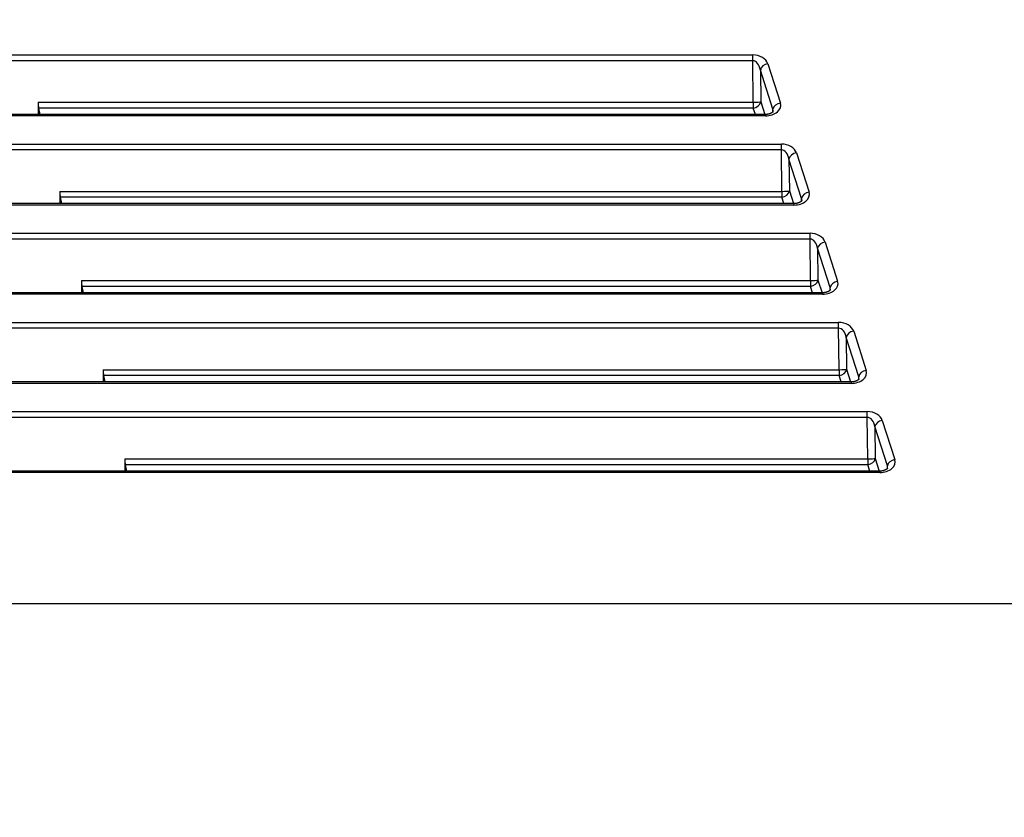
# Model space of a CAD drawing. Extents: x -217 to 202, y -148 to 148.
# Drawn here: x -106 to -98, y -36 to -29 of the extents above; entities that cross this region are included whole.
import ezdxf

# ---------------------------------------------------------------- set-up
doc = ezdxf.new("R2010")
doc.units = 0
doc.layers.get('0').update_dxf_attribs({"linetype": 'CONTINUOUS'})
doc.layers.get('DEFPOINTS').update_dxf_attribs({"linetype": 'CONTINUOUS'})
doc.layers.add('CLASS1', color=7, linetype='CONTINUOUS')
doc.styles.add('MX_DIMTXSTY_6', font='txt.shx', dxfattribs={"width": 0.7, "bigfont": 'extfont.shx'})
doc.styles.add('MX_NOTE_STANDARD', font='txt.shx', dxfattribs={"bigfont": 'extfont.shx'})
doc.dimstyles.new('MXDIMSTYLE', dxfattribs={"dimtxt": 3, "dimasz": 2.5, "dimexe": 2.28, "dimexo": 1, "dimgap": 1, "dimtad": 1, "dimdsep": 46, "dimtxsty": 'MX_NOTE_STANDARD', "dimblk1": 'OPEN30', "dimblk2": 'OPEN30', "dimsah": 1, "dimcen": 2.5, "dimadec": 0, "dimazin": 0, "dimtfac": 1, "dimtmove": 0, "dimatfit": 3, "dimldrblk": 'OPEN30', "dimfxl": 1, "dimtzin": 0, "dimarcsym": 0})

# ---------------------------------------------------------------- blocks, each defined once
blk = doc.blocks.new('_OPEN30')
at = {"color": 0, "linetype": 'ByBlock', "lineweight": -2}
for p, q in [((-1, 0.267949), (0, 0)), ((0, 0), (-1, -0.267949)), ((0, 0), (-1, 0))]:
    blk.add_line(p, q, dxfattribs=at)
blk = doc.blocks.new('_OPEN')
at = {"color": 0, "linetype": 'ByBlock', "lineweight": -2}
for p, q in [((-1, 0.166667), (0, 0)), ((0, 0), (-1, -0.166667)), ((0, 0), (-1, 0))]:
    blk.add_line(p, q, dxfattribs=at)
blk = doc.blocks.new('*D101')
at = {"color": 1, "linetype": 'CONTINUOUS'}
for p, q in [((-84.586201, -36.170147), (-84.586201, -29.820147)), ((-105.536202, -36.170147), (-83.236201, -36.170147)), ((-84.586201, -36.170147), (-84.586201, -42.170147)), ((-105.536202, -42.170147), (-83.236201, -42.170147)), ((-84.586201, -42.170147), (-84.586201, -48.520147))]:
    blk.add_line(p, q, dxfattribs=at)
at = {"layer": 'DEFPOINTS', "color": 0, "linetype": 'CONTINUOUS'}
for p in [(-106.886202, -36.170147), (-106.886202, -42.170147), (-84.586201, -42.170147)]:
    blk.add_point(p, dxfattribs=at)
at = {"color": 1, "linetype": 'CONTINUOUS', "xscale": 2.7, "yscale": 2.7, "zscale": 2.7}
for p, rotation in [((-84.586201, -36.170147), 270), ((-84.586201, -42.170147), 90)]:
    blk.add_blockref('_OPEN', p, dxfattribs=dict(at, rotation=rotation))
at = {"color": 1, "linetype": 'CONTINUOUS', "insert": (-86.936201, -39.398316), "char_height": 2.7, "attachment_point": 5, "rotation": 90, "style": 'MX_DIMTXSTY_6'}
blk.add_mtext('\\A1;30', dxfattribs=at)

msp = doc.modelspace()

# ---------------------------------------------------------------- linework, layer by layer
at = {"layer": 'CLASS1', "color": 1, "linetype": 'CONTINUOUS'}
for p, q in [((-146.822211, -29.660328), (-100.350191, -29.660328)), ((-100.350191, -29.70603), (-146.822211, -29.70603)), ((-100.350191, -29.70603), (-100.350191, -29.660328)), ((-100.346291, -30.031095), (-100.350191, -29.70603)), ((-100.192058, -30.086137), (-100.290798, -29.778391)), ((-100.290798, -29.778391), (-100.287804, -30.027955)), ((-100.232312, -29.72955), (-100.133571, -30.037296)), ((-105.952682, -30.031095), (-105.951809, -30.127207)), ((-105.952682, -30.031095), (-100.346291, -30.031095)), ((-105.93609, -30.127207), (-105.948337, -30.076796)), ((-100.346291, -30.076796), (-105.948337, -30.076796)), ((-100.346291, -30.031095), (-100.346291, -30.076796)), ((-100.330117, -30.127207), (-100.346291, -30.076796)), ((-100.287804, -30.027955), (-100.255959, -30.127207)), ((-100.19227, -30.103747), (-100.192058, -30.086137)), ((-100.251682, -30.127207), (-146.920719, -30.127207)), ((-100.251682, -30.138365), (-146.920719, -30.138365)), ((-100.251682, -30.127207), (-100.251682, -30.138365)), ((-147.046567, -30.359586), (-100.125835, -30.359586)), ((-100.125835, -30.405288), (-147.046567, -30.405288)), ((-100.125835, -30.405288), (-100.125835, -30.359586)), ((-100.121935, -30.730353), (-100.125835, -30.405288)), ((-99.967702, -30.785395), (-100.066442, -30.477649)), ((-100.066442, -30.477649), (-100.063448, -30.727213)), ((-100.007955, -30.428808), (-99.909215, -30.736554)), ((-105.782799, -30.730353), (-105.781926, -30.826465)), ((-105.782799, -30.730353), (-100.121935, -30.730353)), ((-105.766206, -30.826465), (-105.778454, -30.776054)), ((-100.121935, -30.776054), (-105.778454, -30.776054)), ((-100.121935, -30.730353), (-100.121935, -30.776054)), ((-100.10576, -30.826465), (-100.121935, -30.776054)), ((-100.063448, -30.727213), (-100.031603, -30.826465)), ((-99.967913, -30.803005), (-99.967702, -30.785395)), ((-100.027326, -30.826465), (-147.145076, -30.826465)), ((-100.027326, -30.837623), (-147.145076, -30.837623)), ((-100.027326, -30.826465), (-100.027326, -30.837623)), ((-147.270924, -31.058844), (-99.901478, -31.058844)), ((-99.901478, -31.104545), (-147.270924, -31.104545)), ((-99.901478, -31.104545), (-99.901478, -31.058844)), ((-99.897578, -31.429611), (-99.901478, -31.104545)), ((-99.743345, -31.484653), (-99.842085, -31.176907)), ((-99.842085, -31.176907), (-99.839091, -31.426471)), ((-99.783598, -31.128066), (-99.684858, -31.435812)), ((-105.612916, -31.429611), (-105.612043, -31.525723)), ((-105.612916, -31.429611), (-99.897578, -31.429611)), ((-105.596323, -31.525723), (-105.60857, -31.475312)), ((-99.897578, -31.475312), (-105.60857, -31.475312)), ((-99.897578, -31.429611), (-99.897578, -31.475312)), ((-99.881404, -31.525723), (-99.897578, -31.475312)), ((-99.839091, -31.426471), (-99.807246, -31.525723)), ((-99.743557, -31.502263), (-99.743345, -31.484653)), ((-99.802969, -31.525723), (-147.369432, -31.525723)), ((-99.802969, -31.536881), (-147.369432, -31.536881)), ((-99.802969, -31.525723), (-99.802969, -31.536881)), ((-147.49528, -31.758102), (-99.677122, -31.758102)), ((-99.677122, -31.803803), (-99.677122, -31.758102)), ((-99.677122, -31.803803), (-147.49528, -31.803803)), ((-99.673221, -32.128869), (-99.677122, -31.803803)), ((-99.518989, -32.183911), (-99.617729, -31.876165)), ((-99.617729, -31.876165), (-99.614735, -32.125729)), ((-99.559242, -31.827324), (-99.460502, -32.13507)), ((-105.443033, -32.128869), (-105.44216, -32.22498)), ((-105.443033, -32.128869), (-99.673221, -32.128869)), ((-105.42644, -32.22498), (-105.438687, -32.17457)), ((-99.673221, -32.17457), (-105.438687, -32.17457)), ((-99.673221, -32.128869), (-99.673221, -32.17457)), ((-99.657047, -32.22498), (-99.673221, -32.17457)), ((-99.614735, -32.125729), (-99.58289, -32.22498)), ((-99.5192, -32.201521), (-99.518989, -32.183911)), ((-99.578613, -32.22498), (-147.593789, -32.22498)), ((-99.578613, -32.236139), (-147.593789, -32.236139)), ((-99.578613, -32.22498), (-99.578613, -32.236139)), ((-147.719637, -32.45736), (-99.452765, -32.45736)), ((-99.452765, -32.503061), (-99.452765, -32.45736)), ((-99.452765, -32.503061), (-147.719637, -32.503061)), ((-99.448865, -32.828127), (-99.452765, -32.503061)), ((-99.334885, -32.526582), (-99.236145, -32.834328)), ((-99.393372, -32.575423), (-99.390378, -32.824987)), ((-99.294632, -32.883169), (-99.393372, -32.575423)), ((-105.27315, -32.828127), (-105.272276, -32.924238)), ((-105.27315, -32.828127), (-99.448865, -32.828127)), ((-105.256557, -32.924238), (-105.268804, -32.873828)), ((-99.448865, -32.873828), (-105.268804, -32.873828)), ((-99.448865, -32.828127), (-99.448865, -32.873828)), ((-99.432691, -32.924238), (-99.448865, -32.873828)), ((-99.390378, -32.824987), (-99.358533, -32.924238)), ((-99.354256, -32.924238), (-147.818145, -32.924238)), ((-99.354256, -32.935397), (-147.818145, -32.935397)), ((-99.354256, -32.924238), (-99.354256, -32.935397)), ((-99.294843, -32.900779), (-99.294632, -32.883169)), ((-96.365149, -33.964345), (-150.807252, -33.964345))]:
    msp.add_line(p, q, dxfattribs=at)
for centre, major_axis, ratio, start_param, end_param in [((-100.349047, -29.7494), (0.1200058733889925, -0.0018897099875542), 0.742061, 0.2459603379258598, 1.5920135196905312), ((-100.349047, -29.798241), (-0.0027925639659726, 0.0921967822094), 0.650335, 4.909651858783286, 6.255705040501609), ((-100.232312, -29.778391), (-0.0571313448182481, -0.0183305602548922), 0.800247, 4.461059173853915, 5.901870701003128), ((-105.942295, -30.027955), (-2.8e-15, -0.0599999999999989), 0.17335, 4.764748857944721, 5.663437380418603), ((-100.346291, -30.027955), (0.0571313448184563, 0.0183305602552503), 0.800247, 4.461059173823477, 5.901870700995951), ((-100.346291, -30.027955), (-0.0599956819173769, -0.0007198274187103), 0.052332, 1.570168445815496, 2.916221627632215), ((-100.250766, -30.055715), (-0.1200092652596546, -0.001200176397903), 0.688626, 1.556274672872526, 3.351814144629271), ((-100.250766, -30.104556), (0.0033812458521937, 0.0794724648562423), 0.75403, 4.749417061809099, 4.978230411564961), ((-100.133571, -30.086137), (-0.0571313448177846, -0.0183305602547312), 0.800247, 4.461059173834065, 5.901870700912345), ((-100.124691, -30.448658), (0.1200058733889953, -0.0018897099875515), 0.742061, 0.2459603379687813, 1.592013519689684), ((-100.124691, -30.497499), (-0.0027925639660448, 0.0921967822093861), 0.650335, 4.909651858861224, 6.255705040504692), ((-100.007955, -30.477649), (-0.0571313448182537, -0.0183305602548811), 0.800247, 4.461059173860131, 5.901870701004231), ((-105.772412, -30.727213), (-8.3e-15, -0.0600000000000017), 0.17335, 4.764748857944498, 5.663437380418147), ((-100.121935, -30.727213), (0.0571313448183647, 0.0183305602549561), 0.800247, 4.461059173835523, 5.901870701004857), ((-100.121935, -30.727213), (-0.0599956819161418, -0.0007198274186909), 0.052332, 1.570168445817702, 2.91622162764383), ((-100.02641, -30.754973), (-0.1200092652596546, -0.0012001763979002), 0.688626, 1.556274672873371, 3.351814144667761), ((-100.02641, -30.803814), (0.0033812458524241, 0.0794724648533835), 0.75403, 4.749417061774269, 4.978230411656431), ((-99.909215, -30.785395), (-0.0571313448178429, -0.0183305602547396), 0.800247, 4.461059173834529, 5.901870700860932), ((-99.900334, -31.147916), (0.120005873388998, -0.0018897099875459), 0.742061, 0.2459603378826378, 1.592013519690951), ((-99.900334, -31.196757), (-0.0027925639659171, 0.0921967822094), 0.650335, 4.909651858703823, 6.255705040509124), ((-99.783598, -31.176907), (-0.0571313448182537, -0.0183305602548839), 0.800247, 4.461059173831886, 5.901870701002949), ((-105.602529, -31.426471), (-0, -0.0600000000000017), 0.17335, 4.764748857944711, 5.663437380418123), ((-99.897578, -31.426471), (0.0571313448182037, 0.0183305602554362), 0.800247, 4.461059173819502, 5.901870700993529), ((-99.897578, -31.426471), (-0.0599956819160863, -0.0007198274186992), 0.052332, 1.570168445813458, 2.91622162763604), ((-99.802053, -31.454231), (-0.1200092652596574, -0.0012001763978975), 0.688626, 1.556274672870783, 3.351814144581566), ((-99.802053, -31.503072), (0.0033812458525961, 0.0794724648505329), 0.75403, 4.749417061852906, 4.978230411488445), ((-99.684858, -31.484653), (-0.0571313448188532, -0.0183305602550698), 0.800247, 4.461059173834135, 5.901870700940632), ((-99.675978, -31.847174), (0.1200058733889953, -0.0018897099875487), 0.742061, 0.2459603379284601, 1.592013519689903), ((-99.675978, -31.896015), (-0.0027925639659754, 0.0921967822094), 0.650335, 4.909651858789262, 6.255705040501043), ((-99.559242, -31.876165), (-0.0571313448182564, -0.0183305602548783), 0.800247, 4.461059173849027, 5.901870701003597), ((-105.432646, -32.125729), (-0, -0.0600000000000003), 0.17335, 4.764748857944712, 5.663437380418156), ((-99.673221, -32.125729), (0.0571313448184285, 0.0183305602551878), 0.800247, 4.461059173816055, 5.901870700996898), ((-99.673221, -32.125729), (-0.0599956819170022, -0.0007198274187076), 0.052332, 1.570168445816398, 2.916221627634328), ((-99.577697, -32.153489), (-0.1200092652596574, -0.0012001763978961), 0.688626, 1.556274672871619, 3.351814144635999), ((-99.577697, -32.20233), (0.0033812458524241, 0.0794724648533821), 0.75403, 4.749417061811981, 4.97823041158625), ((-99.460502, -32.183911), (-0.0571313448184924, -0.0183305602549574), 0.800247, 4.461059173834118, 5.901870700855307), ((-99.451621, -32.546432), (0.1200058733889953, -0.0018897099875474), 0.742061, 0.2459603379463199, 1.592013519692026), ((-99.451621, -32.595273), (-0.0027925639660004, 0.0921967822122408), 0.650335, 4.909651858818382, 6.255705040497059), ((-99.334885, -32.575423), (0.057131344811237, 0.0183305602526329), 0.800247, 1.319466520252393, 2.76027804741343), ((-105.262763, -32.824987), (-8.3e-15, -0.0599999999999989), 0.17335, 4.7647488579445, 5.663437380418212), ((-99.448865, -32.824987), (0.0571313448186256, 0.0183305602540027), 0.800247, 4.461059173859859, 5.901870701024223), ((-99.448865, -32.824987), (-0.0599956819159891, -0.000719827418677), 0.052332, 1.570168445817004, 2.91622162765132), ((-99.35334, -32.852747), (-0.1200092652596574, -0.0012001763978961), 0.688626, 1.556274672872685, 3.351814144669539), ((-99.236145, -32.883169), (0.0571313448182564, 0.0183305602548783), 0.800247, 1.319466520244583, 2.760278047291365), ((-99.35334, -32.901588), (0.0033812458522242, 0.0794724648561174), 0.75403, 4.749417061771249, 4.978230411652247)]:
    msp.add_ellipse(centre, major_axis=major_axis, ratio=ratio, start_param=start_param, end_param=end_param, dxfattribs=at)
for points, start_tangent, end_tangent in [([(-100.19047749486668, -30.103532370436795), (-100.19049936025932, -30.103519887652567), (-100.19054805894865, -30.10354975252301), (-100.19062476546763, -30.10362681641392), (-100.19073065434925, -30.10375593069125), (-100.19086690012642, -30.103941946720795), (-100.19103467733203, -30.104189715868372), (-100.19123619276887, -30.104503042383698), (-100.19147840344768, -30.104880911989397), (-100.1917696318847, -30.10532092526377), (-100.19211820071702, -30.10582068266241), (-100.19253243258176, -30.10637778464084), (-100.193020650116, -30.106989831654644), (-100.19359117595691, -30.107654424159392), (-100.19425233274158, -30.108369162610643), (-100.19501244310715, -30.109131647463954), (-100.19587982969072, -30.109939479174926), (-100.19686203021267, -30.110789791329964), (-100.19796206531481, -30.111677030753626), (-100.1991813430243, -30.112594685085895), (-100.20052126936379, -30.113536240774494), (-100.2019832503561, -30.114495184267227), (-100.20356869202388, -30.115465002011888), (-100.20527900038988, -30.116439180456226), (-100.20711558147688, -30.117411206048047), (-100.20907979906019, -30.118374565402902), (-100.21117235813173, -30.119322747753287), (-100.21339344257213, -30.120249244401705), (-100.21574322202412, -30.121147546707164), (-100.21822186613053, -30.12201114602871), (-100.22082954453425, -30.12283353372537), (-100.22356642687804, -30.123608201156216), (-100.22642866461686, -30.12432811735671), (-100.22939510795065, -30.124984002375456), (-100.23243995152271, -30.12556597108602), (-100.23553738991242, -30.126064138353712), (-100.2386616176992, -30.126468619043777), (-100.24178744758336, -30.126769731868492), (-100.24493489222826, -30.126972701805073), (-100.24819913602877, -30.127107544332205), (-100.25168246647199, -30.127206617421095)], (-0.7342897176837515, 0.6788362177314323), (-0.9997623411381844, -0.0218004871940207)), ([(-99.96612096735988, -30.802790328574986), (-99.96614283275248, -30.802777845790644), (-99.96619153144181, -30.80280771066103), (-99.96626823796085, -30.802884774551956), (-99.9663741268424, -30.803013888829213), (-99.96651037261952, -30.803199904858715), (-99.96667814982511, -30.803447674006293), (-99.96687966526191, -30.80376100052156), (-99.96712187594073, -30.804138870127275), (-99.96741310437774, -30.804578883401646), (-99.96776167321006, -30.80507864080026), (-99.96817590507477, -30.805635742778676), (-99.96866412260904, -30.806247789792508), (-99.96923464844994, -30.80691238229724), (-99.96989580523463, -30.807627120748478), (-99.97065591560018, -30.808389605601832), (-99.97152330218374, -30.809197437312775), (-99.97250550270566, -30.8100477494678), (-99.97360553780784, -30.810934988891503), (-99.9748248155173, -30.811852643223745), (-99.97616474185682, -30.812794198912343), (-99.9776267228491, -30.81375314240509), (-99.9792121645169, -30.814722960149737), (-99.98092247288288, -30.81569713859406), (-99.98275905396987, -30.816669164185882), (-99.98472327155318, -30.817632523540766), (-99.98681583062474, -30.818580705891122), (-99.98903691506513, -30.81950720253954), (-99.99138669451712, -30.820405504844985), (-99.99386533862356, -30.821269104166532), (-99.99647301702726, -30.822091491863205), (-99.99920989937104, -30.82286615929401), (-100.00207213710989, -30.82358607549456), (-100.00503858044364, -30.82424196051329), (-100.00808342401571, -30.824823929223882), (-100.01118086240544, -30.82532209649159), (-100.0143050901922, -30.825726577181683), (-100.01743092007635, -30.826027690006384), (-100.02057836472127, -30.82623065994298), (-100.02384260852178, -30.826365502470082), (-100.02732593896499, -30.826464575558987)], (-0.7342897140378215, 0.6788362216751949), (-0.9997623411380007, -0.021800487202444)), ([(-99.74176443985239, -31.502048286689586), (-99.74178630524501, -31.502035803905414), (-99.74183500393434, -31.5020656687759), (-99.74191171045337, -31.502142732666883), (-99.74201759933499, -31.50227184694424), (-99.74215384511217, -31.502457862973827), (-99.74232162231779, -31.502705632121433), (-99.74252313775462, -31.50301895863676), (-99.74276534843345, -31.503396828242472), (-99.74305657687049, -31.503836841516872), (-99.74340514570282, -31.5043365989155), (-99.74381937756753, -31.504893700893916), (-99.7443075951018, -31.50550574790772), (-99.74487812094273, -31.506170340412453), (-99.7455392777274, -31.50688507886369), (-99.74629938809295, -31.507647563717), (-99.74716677467653, -31.508455395427973), (-99.74814897519846, -31.50930570758301), (-99.74924901030062, -31.510192947006672), (-99.7504682880101, -31.511110601338927), (-99.75180821434962, -31.512052157027554), (-99.75327019534193, -31.513011100520316), (-99.75485563700971, -31.513980918264977), (-99.75656594537574, -31.514955096709315), (-99.75840252646273, -31.515927122301136), (-99.76036674404605, -31.516890481656006), (-99.76245930311765, -31.517838664006405), (-99.76468038755804, -31.518765160654823), (-99.76703016701005, -31.519663462960267), (-99.76950881111651, -31.520527062281815), (-99.77211648952022, -31.521349449978445), (-99.77485337186401, -31.522124117409277), (-99.77771560960286, -31.522844033609772), (-99.78068205293667, -31.52349991862853), (-99.78372689650875, -31.524081887339094), (-99.78682433489847, -31.524580054606787), (-99.78994856268527, -31.52498453529688), (-99.79307439256945, -31.525285648121596), (-99.79622183721436, -31.525488618058176), (-99.79948608101486, -31.52562346058528), (-99.8029694114581, -31.5257225336741)], (-0.7342897187061737, 0.6788362166254894), (-0.999762341138923, -0.0218004871601443)), ([(-99.51740791234519, -32.20130624482779), (-99.5174297777378, -32.201293762043534), (-99.51747847642714, -32.20132362691392), (-99.51755518294617, -32.201400690804874), (-99.51766107182777, -32.201529805082146), (-99.51779731760492, -32.201715821111705), (-99.51796509481053, -32.20196359025931), (-99.51816661024735, -32.20227691677459), (-99.51840882092617, -32.20265478638031), (-99.51870004936319, -32.20309479965471), (-99.51904861819551, -32.20359455705335), (-99.51946285006021, -32.20415165903175), (-99.51995106759448, -32.20476370604558), (-99.52052159343535, -32.2054282985503), (-99.52118275022004, -32.20614303700157), (-99.5219428605856, -32.20690552185489), (-99.52281024716918, -32.20771335356585), (-99.5237924476911, -32.2085636657209), (-99.52489248279328, -32.209450905144564), (-99.52611176050276, -32.21036855947682), (-99.5274516868423, -32.21131011516546), (-99.52891366783457, -32.21226905865818), (-99.53049910950237, -32.213238876402855), (-99.5322094178684, -32.21421305484719), (-99.53404599895538, -32.21518508043897), (-99.53601021653871, -32.216148439793855), (-99.53810277561027, -32.21709662214421), (-99.54032386005065, -32.21802311879263), (-99.54267363950267, -32.218921421098045), (-99.5451522836091, -32.21978502041959), (-99.54775996201283, -32.220607408116265), (-99.55049684435663, -32.22138207554707), (-99.55335908209547, -32.22210199174761), (-99.55632552542923, -32.22275787676634), (-99.55937036900131, -32.223339845476914), (-99.56246780739107, -32.22383801274461), (-99.56559203517781, -32.22424249343469), (-99.56871786506203, -32.22454360625946), (-99.57186530970695, -32.22474657619604), (-99.57512955350748, -32.22488141872317), (-99.57861288395068, -32.22498049181199)], (-0.7342897170278744, 0.6788362184408874), (-0.9997623411390988, -0.0218004871520883)), ([(-99.2930513848383, -32.900564202971395), (-99.29307325023085, -32.90055172018708), (-99.29312194892015, -32.90058158505748), (-99.29319865543916, -32.900658648948394), (-99.29330454432075, -32.90078776322568), (-99.29344079009788, -32.90097377925518), (-99.29360856730348, -32.90122154840273), (-99.29381008274028, -32.90153487491803), (-99.29405229341914, -32.90191274452373), (-99.29434352185615, -32.9023527577981), (-99.29469209068844, -32.9028525151967), (-99.29510632255317, -32.90340961717516), (-99.29559454008742, -32.90402166418896), (-99.29616506592834, -32.90468625669372), (-99.29682622271301, -32.90540099514496), (-99.29758633307857, -32.90616347999831), (-99.29845371966215, -32.90697131170927), (-99.29943592018408, -32.907821623864336), (-99.30053595528622, -32.908708863288), (-99.30175523299569, -32.909626517620254), (-99.3030951593352, -32.910568073308866), (-99.30455714032746, -32.9115270168016), (-99.30614258199525, -32.91249683454626), (-99.30785289036122, -32.9134710129906), (-99.30968947144822, -32.914443038582405), (-99.31165368903152, -32.91540639793726), (-99.31374624810312, -32.916354580287674), (-99.31596733254345, -32.91728107693605), (-99.31831711199548, -32.918179379241494), (-99.32079575610192, -32.91904297856301), (-99.32340343450561, -32.91986536625967), (-99.32614031684942, -32.9206400336905), (-99.32900255458827, -32.92135994989104), (-99.33196899792206, -32.92201583490976), (-99.33501384149415, -32.92259780362036), (-99.33811127988386, -32.92309597088804), (-99.3412355076706, -32.92350045157812), (-99.34436133755474, -32.92380156440285), (-99.34750878219963, -32.92400453433946), (-99.35077302600017, -32.92413937686662), (-99.35425635644339, -32.924238449955496)], (-0.7342897144043666, 0.678836221278707), (-0.999762341138372, -0.0218004871854141))]:
    msp.add_spline(points, degree=3, dxfattribs=dict(at, start_tangent=start_tangent, end_tangent=end_tangent))

# ---------------------------------------------------------------- dimensions: what is measured, and where the dimension line sits
dim = msp.add_linear_dim(base=(-84.586201, -42.170147), p1=(-106.886202, -36.170147), p2=(-106.886202, -42.170147), angle=90, text='\\A1;<>', dimstyle='MXDIMSTYLE', override={"dimtxt": 2.7, "dimasz": 2.7, "dimexe": 1.35, "dimexo": 1.35, "dimlfac": 5, "dimtxsty": 'MX_DIMTXSTY_6', "dimblk1": 'OPEN', "dimblk2": 'OPEN', "dimtzin": 8}, dxfattribs=at)
dim.commit()
dim.dimension.update_dxf_attribs({"geometry": '*D101', "text_midpoint": (-84.586201, -39.398316), "dimtype": 128})

# ---------------------------------------------------------------- leaders
at = {"layer": 'CLASS1', "color": 7, "linetype": 'CONTINUOUS'}
msp.add_leader([(-123.811201, -36.081397), (-114.278426, -19.570147), (-79.48468, -19.570147)], dimstyle='MXDIMSTYLE', override={"dimasz": 2.77}, dxfattribs=at)

doc.saveas('drawing.dxf')
